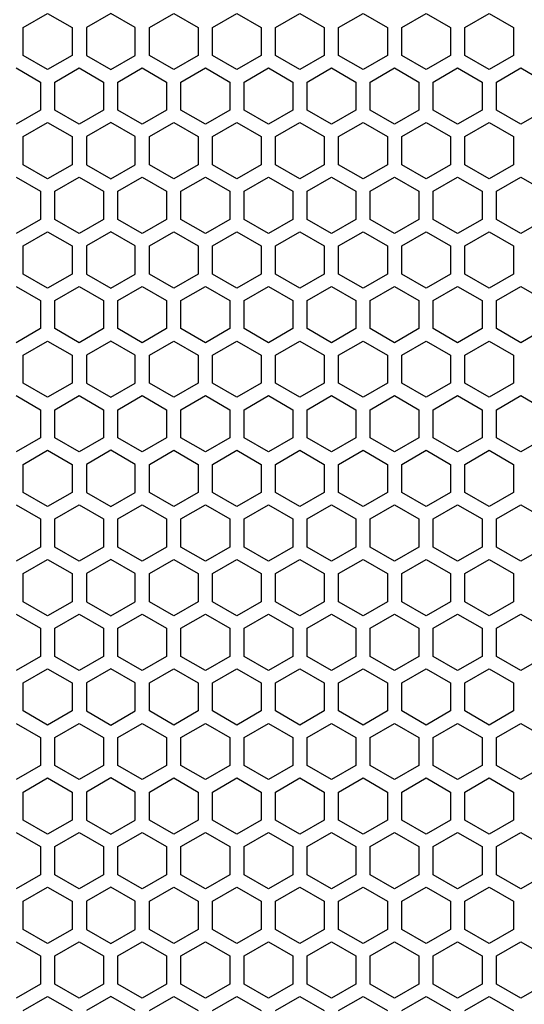
# Model space of a CAD drawing. Extents: x -1085 to 2274, y -767 to 1608.
# Drawn here: x 376 to 429, y 646 to 749 of the extents above; entities that cross this region are included whole.
import ezdxf

# ---------------------------------------------------------------- set-up
doc = ezdxf.new("R2010")
doc.units = 0
doc.layers.get('0').update_dxf_attribs({"linetype": 'CONTINUOUS'})

msp = doc.modelspace()

# ---------------------------------------------------------------- linework, layer by layer
at = {"color": 7}
for p, q in [((376.746826, 748.401489), (379.296875, 749.873657)), ((379.296875, 749.873657), (381.846924, 748.401489)), ((385.896851, 749.873657), (383.346802, 748.401489)), ((388.446899, 748.401489), (385.896851, 749.873657)), ((389.946899, 748.401489), (392.496582, 749.873657)), ((392.496582, 749.873657), (395.046631, 748.401489)), ((396.546875, 748.401489), (399.096924, 749.873657)), ((399.096924, 749.873657), (401.646973, 748.401489)), ((403.146973, 748.401489), (405.697021, 749.873657)), ((405.697021, 749.873657), (408.246826, 748.401489)), ((409.746582, 748.401489), (412.296631, 749.873657)), ((412.296631, 749.873657), (414.84668, 748.401489)), ((416.34668, 748.401489), (418.896729, 749.873657)), ((418.896729, 749.873657), (421.446777, 748.401489)), ((422.947021, 748.401489), (425.496826, 749.873657)), ((425.496826, 749.873657), (428.046875, 748.401489)), ((376.746826, 745.456909), (376.746826, 748.401489)), ((381.846924, 748.401489), (381.846924, 745.456909)), ((383.346802, 748.401489), (383.346802, 745.456909)), ((388.446899, 745.456909), (388.446899, 748.401489)), ((389.946899, 745.456909), (389.946899, 748.401489)), ((395.046631, 748.401489), (395.046631, 745.456909)), ((396.546875, 745.456909), (396.546875, 748.401489)), ((401.646973, 748.401489), (401.646973, 745.456909)), ((403.146973, 745.456909), (403.146973, 748.401489)), ((408.246826, 748.401489), (408.246826, 745.456909)), ((409.746582, 745.456909), (409.746582, 748.401489)), ((414.84668, 748.401489), (414.84668, 745.456909)), ((416.34668, 745.456909), (416.34668, 748.401489)), ((421.446777, 748.401489), (421.446777, 745.456909)), ((422.947021, 745.456909), (422.947021, 748.401489)), ((428.046875, 748.401489), (428.046875, 745.456909)), ((379.296875, 743.984741), (376.746826, 745.456909)), ((381.846924, 745.456909), (379.296875, 743.984741)), ((383.346802, 745.456909), (385.896851, 743.984741)), ((385.896851, 743.984741), (388.446899, 745.456909)), ((392.496582, 743.984741), (389.946899, 745.456909)), ((395.046631, 745.456909), (392.496582, 743.984741)), ((399.096924, 743.984741), (396.546875, 745.456909)), ((401.646973, 745.456909), (399.096924, 743.984741)), ((405.697021, 743.984741), (403.146973, 745.456909)), ((408.246826, 745.456909), (405.697021, 743.984741)), ((412.296631, 743.984741), (409.746582, 745.456909)), ((414.84668, 745.456909), (412.296631, 743.984741)), ((418.896729, 743.984741), (416.34668, 745.456909)), ((421.446777, 745.456909), (418.896729, 743.984741)), ((425.496826, 743.984741), (422.947021, 745.456909)), ((428.046875, 745.456909), (425.496826, 743.984741)), ((375.996704, 744.157593), (378.546753, 742.685425)), ((380.046631, 742.685425), (382.59668, 744.157593)), ((382.59668, 744.157593), (385.146729, 742.685425)), ((386.646973, 742.685425), (389.197021, 744.157593)), ((389.197021, 744.157593), (391.746826, 742.685425)), ((393.246704, 742.685425), (395.796753, 744.157593)), ((395.796753, 744.157593), (398.346924, 742.685425)), ((399.84668, 742.685425), (402.396729, 744.157593)), ((402.396729, 744.157593), (404.946777, 742.685425)), ((406.446777, 742.685425), (408.996826, 744.157593)), ((408.996826, 744.157593), (411.546875, 742.685425)), ((413.046875, 742.685425), (415.596924, 744.157593)), ((415.596924, 744.157593), (418.146973, 742.685425)), ((419.646973, 742.685425), (422.197021, 744.157593)), ((422.197021, 744.157593), (424.746582, 742.685425)), ((426.246582, 742.685425), (428.796631, 744.157593)), ((428.796631, 744.157593), (431.34668, 742.685425)), ((378.546753, 742.685425), (378.546753, 739.740845)), ((380.046631, 739.740845), (380.046631, 742.685425)), ((385.146729, 742.685425), (385.146729, 739.740845)), ((386.646973, 739.740845), (386.646973, 742.685425)), ((391.746826, 742.685425), (391.746826, 739.740845)), ((393.246704, 739.740845), (393.246704, 742.685425)), ((398.346924, 742.685425), (398.346924, 739.740845)), ((399.84668, 739.740845), (399.84668, 742.685425)), ((404.946777, 742.685425), (404.946777, 739.740845)), ((406.446777, 739.740845), (406.446777, 742.685425)), ((411.546875, 742.685425), (411.546875, 739.740845)), ((413.046875, 739.740845), (413.046875, 742.685425)), ((418.146973, 742.685425), (418.146973, 739.740845)), ((419.646973, 739.740845), (419.646973, 742.685425)), ((424.746582, 742.685425), (424.746582, 739.740845)), ((426.246582, 739.740845), (426.246582, 742.685425)), ((378.546753, 739.740845), (375.996704, 738.268677)), ((382.59668, 738.268677), (380.046631, 739.740845)), ((385.146729, 739.740845), (382.59668, 738.268677)), ((389.197021, 738.268677), (386.646973, 739.740845)), ((391.746826, 739.740845), (389.197021, 738.268677)), ((395.796753, 738.268677), (393.246704, 739.740845)), ((398.346924, 739.740845), (395.796753, 738.268677)), ((402.396729, 738.268677), (399.84668, 739.740845)), ((404.946777, 739.740845), (402.396729, 738.268677)), ((408.996826, 738.268677), (406.446777, 739.740845)), ((411.546875, 739.740845), (408.996826, 738.268677)), ((415.596924, 738.268677), (413.046875, 739.740845)), ((418.146973, 739.740845), (415.596924, 738.268677)), ((422.197021, 738.268677), (419.646973, 739.740845)), ((424.746582, 739.740845), (422.197021, 738.268677)), ((428.796631, 738.268677), (426.246582, 739.740845)), ((431.34668, 739.740845), (428.796631, 738.268677)), ((376.746826, 736.969849), (379.296875, 738.442017)), ((379.296875, 738.442017), (381.846924, 736.969849)), ((385.896851, 738.442017), (383.346802, 736.969849)), ((388.446899, 736.969849), (385.896851, 738.442017)), ((389.946899, 736.969849), (392.496582, 738.442017)), ((392.496582, 738.442017), (395.046631, 736.969849)), ((396.546875, 736.969849), (399.096924, 738.442017)), ((399.096924, 738.442017), (401.646973, 736.969849)), ((403.146973, 736.969849), (405.697021, 738.442017)), ((405.697021, 738.442017), (408.246826, 736.969849)), ((409.746582, 736.969849), (412.296631, 738.442017)), ((412.296631, 738.442017), (414.84668, 736.969849)), ((416.34668, 736.969849), (418.896729, 738.442017)), ((418.896729, 738.442017), (421.446777, 736.969849)), ((422.947021, 736.969849), (425.496826, 738.442017)), ((425.496826, 738.442017), (428.046875, 736.969849)), ((376.746826, 734.025513), (376.746826, 736.969849)), ((381.846924, 736.969849), (381.846924, 734.025513)), ((383.346802, 736.969849), (383.346802, 734.025513)), ((388.446899, 734.025513), (388.446899, 736.969849)), ((389.946899, 734.025513), (389.946899, 736.969849)), ((395.046631, 736.969849), (395.046631, 734.025513)), ((396.546875, 734.025513), (396.546875, 736.969849)), ((401.646973, 736.969849), (401.646973, 734.025513)), ((403.146973, 734.025513), (403.146973, 736.969849)), ((408.246826, 736.969849), (408.246826, 734.025513)), ((409.746582, 734.025513), (409.746582, 736.969849)), ((414.84668, 736.969849), (414.84668, 734.025513)), ((416.34668, 734.025513), (416.34668, 736.969849)), ((421.446777, 736.969849), (421.446777, 734.025513)), ((422.947021, 734.025513), (422.947021, 736.969849)), ((428.046875, 736.969849), (428.046875, 734.025513)), ((379.296875, 732.553101), (376.746826, 734.025513)), ((381.846924, 734.025513), (379.296875, 732.553101)), ((383.346802, 734.025513), (385.896851, 732.553101)), ((385.896851, 732.553101), (388.446899, 734.025513)), ((392.496582, 732.553101), (389.946899, 734.025513)), ((395.046631, 734.025513), (392.496582, 732.553101)), ((399.096924, 732.553101), (396.546875, 734.025513)), ((401.646973, 734.025513), (399.096924, 732.553101)), ((405.697021, 732.553101), (403.146973, 734.025513)), ((408.246826, 734.025513), (405.697021, 732.553101)), ((412.296631, 732.553101), (409.746582, 734.025513)), ((414.84668, 734.025513), (412.296631, 732.553101)), ((418.896729, 732.553101), (416.34668, 734.025513)), ((421.446777, 734.025513), (418.896729, 732.553101)), ((425.496826, 732.553101), (422.947021, 734.025513)), ((428.046875, 734.025513), (425.496826, 732.553101)), ((375.996704, 732.72644), (378.546753, 731.254028)), ((380.046631, 731.254028), (382.59668, 732.72644)), ((382.59668, 732.72644), (385.146729, 731.254028)), ((386.646973, 731.254028), (389.197021, 732.72644)), ((389.197021, 732.72644), (391.746826, 731.254028)), ((393.246704, 731.254028), (395.796753, 732.72644)), ((395.796753, 732.72644), (398.346924, 731.254028)), ((399.84668, 731.254028), (402.396729, 732.72644)), ((402.396729, 732.72644), (404.946777, 731.254028)), ((406.446777, 731.254028), (408.996826, 732.72644)), ((408.996826, 732.72644), (411.546875, 731.254028)), ((413.046875, 731.254028), (415.596924, 732.72644)), ((415.596924, 732.72644), (418.146973, 731.254028)), ((419.646973, 731.254028), (422.197021, 732.72644)), ((422.197021, 732.72644), (424.746582, 731.254028)), ((426.246582, 731.254028), (428.796631, 732.72644)), ((428.796631, 732.72644), (431.34668, 731.254028)), ((378.546753, 731.254028), (378.546753, 728.309692)), ((380.046631, 728.309692), (380.046631, 731.254028)), ((385.146729, 731.254028), (385.146729, 728.309692)), ((386.646973, 728.309692), (386.646973, 731.254028)), ((391.746826, 731.254028), (391.746826, 728.309692)), ((393.246704, 728.309692), (393.246704, 731.254028)), ((398.346924, 731.254028), (398.346924, 728.309692)), ((399.84668, 728.309692), (399.84668, 731.254028)), ((404.946777, 731.254028), (404.946777, 728.309692)), ((406.446777, 728.309692), (406.446777, 731.254028)), ((411.546875, 731.254028), (411.546875, 728.309692)), ((413.046875, 728.309692), (413.046875, 731.254028)), ((418.146973, 731.254028), (418.146973, 728.309692)), ((419.646973, 728.309692), (419.646973, 731.254028)), ((424.746582, 731.254028), (424.746582, 728.309692)), ((426.246582, 728.309692), (426.246582, 731.254028)), ((378.546753, 728.309692), (375.996704, 726.837036)), ((382.59668, 726.837036), (380.046631, 728.309692)), ((385.146729, 728.309692), (382.59668, 726.837036)), ((389.197021, 726.837036), (386.646973, 728.309692)), ((391.746826, 728.309692), (389.197021, 726.837036)), ((395.796753, 726.837036), (393.246704, 728.309692)), ((398.346924, 728.309692), (395.796753, 726.837036)), ((402.396729, 726.837036), (399.84668, 728.309692)), ((404.946777, 728.309692), (402.396729, 726.837036)), ((408.996826, 726.837036), (406.446777, 728.309692)), ((411.546875, 728.309692), (408.996826, 726.837036)), ((415.596924, 726.837036), (413.046875, 728.309692)), ((418.146973, 728.309692), (415.596924, 726.837036)), ((422.197021, 726.837036), (419.646973, 728.309692)), ((424.746582, 728.309692), (422.197021, 726.837036)), ((428.796631, 726.837036), (426.246582, 728.309692)), ((431.34668, 728.309692), (428.796631, 726.837036)), ((376.746826, 725.538208), (379.296875, 727.010376)), ((379.296875, 727.010376), (381.846924, 725.538208)), ((385.896851, 727.010376), (383.346802, 725.538208)), ((388.446899, 725.538208), (385.896851, 727.010376)), ((389.946899, 725.538208), (392.496582, 727.010376)), ((392.496582, 727.010376), (395.046631, 725.538208)), ((396.546875, 725.538208), (399.096924, 727.010376)), ((399.096924, 727.010376), (401.646973, 725.538208)), ((403.146973, 725.538208), (405.697021, 727.010376)), ((405.697021, 727.010376), (408.246826, 725.538208)), ((409.746582, 725.538208), (412.296631, 727.010376)), ((412.296631, 727.010376), (414.84668, 725.538208)), ((416.34668, 725.538208), (418.896729, 727.010376)), ((418.896729, 727.010376), (421.446777, 725.538208)), ((422.947021, 725.538208), (425.496826, 727.010376)), ((425.496826, 727.010376), (428.046875, 725.538208)), ((376.746826, 722.593628), (376.746826, 725.538208)), ((381.846924, 725.538208), (381.846924, 722.593628)), ((383.346802, 725.538208), (383.346802, 722.593628)), ((388.446899, 722.593628), (388.446899, 725.538208)), ((389.946899, 722.593628), (389.946899, 725.538208)), ((395.046631, 725.538208), (395.046631, 722.593628)), ((396.546875, 722.593628), (396.546875, 725.538208)), ((401.646973, 725.538208), (401.646973, 722.593628)), ((403.146973, 722.593628), (403.146973, 725.538208)), ((408.246826, 725.538208), (408.246826, 722.593628)), ((409.746582, 722.593628), (409.746582, 725.538208)), ((414.84668, 725.538208), (414.84668, 722.593628)), ((416.34668, 722.593628), (416.34668, 725.538208)), ((421.446777, 725.538208), (421.446777, 722.593628)), ((422.947021, 722.593628), (422.947021, 725.538208)), ((428.046875, 725.538208), (428.046875, 722.593628)), ((379.296875, 721.12146), (376.746826, 722.593628)), ((381.846924, 722.593628), (379.296875, 721.12146)), ((383.346802, 722.593628), (385.896851, 721.12146)), ((385.896851, 721.12146), (388.446899, 722.593628)), ((392.496582, 721.12146), (389.946899, 722.593628)), ((395.046631, 722.593628), (392.496582, 721.12146)), ((399.096924, 721.12146), (396.546875, 722.593628)), ((401.646973, 722.593628), (399.096924, 721.12146)), ((405.697021, 721.12146), (403.146973, 722.593628)), ((408.246826, 722.593628), (405.697021, 721.12146)), ((412.296631, 721.12146), (409.746582, 722.593628)), ((414.84668, 722.593628), (412.296631, 721.12146)), ((418.896729, 721.12146), (416.34668, 722.593628)), ((421.446777, 722.593628), (418.896729, 721.12146)), ((425.496826, 721.12146), (422.947021, 722.593628)), ((428.046875, 722.593628), (425.496826, 721.12146)), ((375.996704, 721.2948), (378.546753, 719.822632)), ((380.046631, 719.822632), (382.59668, 721.2948)), ((382.59668, 721.2948), (385.146729, 719.822632)), ((386.646973, 719.822632), (389.197021, 721.2948)), ((389.197021, 721.2948), (391.746826, 719.822632)), ((393.246704, 719.822632), (395.796753, 721.2948)), ((395.796753, 721.2948), (398.346924, 719.822632)), ((399.84668, 719.822632), (402.396729, 721.2948)), ((402.396729, 721.2948), (404.946777, 719.822632)), ((406.446777, 719.822632), (408.996826, 721.2948)), ((408.996826, 721.2948), (411.546875, 719.822632)), ((413.046875, 719.822632), (415.596924, 721.2948)), ((415.596924, 721.2948), (418.146973, 719.822632)), ((419.646973, 719.822632), (422.197021, 721.2948)), ((422.197021, 721.2948), (424.746582, 719.822632)), ((426.246582, 719.822632), (428.796631, 721.2948)), ((428.796631, 721.2948), (431.34668, 719.822632)), ((378.546753, 719.822632), (378.546753, 716.878052)), ((380.046631, 716.878052), (380.046631, 719.822632)), ((385.146729, 719.822632), (385.146729, 716.878052)), ((386.646973, 716.878052), (386.646973, 719.822632)), ((391.746826, 719.822632), (391.746826, 716.878052)), ((393.246704, 716.878052), (393.246704, 719.822632)), ((398.346924, 719.822632), (398.346924, 716.878052)), ((399.84668, 716.878052), (399.84668, 719.822632)), ((404.946777, 719.822632), (404.946777, 716.878052)), ((406.446777, 716.878052), (406.446777, 719.822632)), ((411.546875, 719.822632), (411.546875, 716.878052)), ((413.046875, 716.878052), (413.046875, 719.822632)), ((418.146973, 719.822632), (418.146973, 716.878052)), ((419.646973, 716.878052), (419.646973, 719.822632)), ((424.746582, 719.822632), (424.746582, 716.878052)), ((426.246582, 716.878052), (426.246582, 719.822632)), ((378.546753, 716.878052), (375.996704, 715.405884)), ((382.59668, 715.405884), (380.046631, 716.878052)), ((385.146729, 716.878052), (382.59668, 715.405884)), ((389.197021, 715.405884), (386.646973, 716.878052)), ((391.746826, 716.878052), (389.197021, 715.405884)), ((395.796753, 715.405884), (393.246704, 716.878052)), ((398.346924, 716.878052), (395.796753, 715.405884)), ((402.396729, 715.405884), (399.84668, 716.878052)), ((404.946777, 716.878052), (402.396729, 715.405884)), ((408.996826, 715.405884), (406.446777, 716.878052)), ((411.546875, 716.878052), (408.996826, 715.405884)), ((415.596924, 715.405884), (413.046875, 716.878052)), ((418.146973, 716.878052), (415.596924, 715.405884)), ((422.197021, 715.405884), (419.646973, 716.878052)), ((424.746582, 716.878052), (422.197021, 715.405884)), ((428.796631, 715.405884), (426.246582, 716.878052)), ((431.34668, 716.878052), (428.796631, 715.405884)), ((376.746826, 714.106812), (379.296875, 715.578979)), ((379.296875, 715.578979), (381.846924, 714.106812)), ((385.896851, 715.578979), (383.346802, 714.106812)), ((388.446899, 714.106812), (385.896851, 715.578979)), ((389.946899, 714.106812), (392.496582, 715.578979)), ((392.496582, 715.578979), (395.046631, 714.106812)), ((396.546875, 714.106812), (399.096924, 715.578979)), ((399.096924, 715.578979), (401.646973, 714.106812)), ((403.146973, 714.106812), (405.697021, 715.578979)), ((405.697021, 715.578979), (408.246826, 714.106812)), ((409.746582, 714.106812), (412.296631, 715.578979)), ((412.296631, 715.578979), (414.84668, 714.106812)), ((416.34668, 714.106812), (418.896729, 715.578979)), ((418.896729, 715.578979), (421.446777, 714.106812)), ((422.947021, 714.106812), (425.496826, 715.578979)), ((425.496826, 715.578979), (428.046875, 714.106812)), ((376.746826, 711.161987), (376.746826, 714.106812)), ((381.846924, 714.106812), (381.846924, 711.161987)), ((383.346802, 714.106812), (383.346802, 711.161987)), ((388.446899, 711.161987), (388.446899, 714.106812)), ((389.946899, 711.161987), (389.946899, 714.106812)), ((395.046631, 714.106812), (395.046631, 711.161987)), ((396.546875, 711.161987), (396.546875, 714.106812)), ((401.646973, 714.106812), (401.646973, 711.161987)), ((403.146973, 711.161987), (403.146973, 714.106812)), ((408.246826, 714.106812), (408.246826, 711.161987)), ((409.746582, 711.161987), (409.746582, 714.106812)), ((414.84668, 714.106812), (414.84668, 711.161987)), ((416.34668, 711.161987), (416.34668, 714.106812)), ((421.446777, 714.106812), (421.446777, 711.161987)), ((422.947021, 711.161987), (422.947021, 714.106812)), ((428.046875, 714.106812), (428.046875, 711.161987)), ((379.296875, 709.689819), (376.746826, 711.161987)), ((381.846924, 711.161987), (379.296875, 709.689819)), ((383.346802, 711.161987), (385.896851, 709.689819)), ((385.896851, 709.689819), (388.446899, 711.161987)), ((392.496582, 709.689819), (389.946899, 711.161987)), ((395.046631, 711.161987), (392.496582, 709.689819)), ((399.096924, 709.689819), (396.546875, 711.161987)), ((401.646973, 711.161987), (399.096924, 709.689819)), ((405.697021, 709.689819), (403.146973, 711.161987)), ((408.246826, 711.161987), (405.697021, 709.689819)), ((412.296631, 709.689819), (409.746582, 711.161987)), ((414.84668, 711.161987), (412.296631, 709.689819)), ((418.896729, 709.689819), (416.34668, 711.161987)), ((421.446777, 711.161987), (418.896729, 709.689819)), ((425.496826, 709.689819), (422.947021, 711.161987)), ((428.046875, 711.161987), (425.496826, 709.689819)), ((375.996704, 709.863159), (378.546753, 708.390747)), ((380.046631, 708.390747), (382.59668, 709.863159)), ((382.59668, 709.863159), (385.146729, 708.390747)), ((386.646973, 708.390747), (389.197021, 709.863159)), ((389.197021, 709.863159), (391.746826, 708.390747)), ((393.246704, 708.390747), (395.796753, 709.863159)), ((395.796753, 709.863159), (398.346924, 708.390747)), ((399.84668, 708.390747), (402.396729, 709.863159)), ((402.396729, 709.863159), (404.946777, 708.390747)), ((406.446777, 708.390747), (408.996826, 709.863159)), ((408.996826, 709.863159), (411.546875, 708.390747)), ((413.046875, 708.390747), (415.596924, 709.863159)), ((415.596924, 709.863159), (418.146973, 708.390747)), ((419.646973, 708.390747), (422.197021, 709.863159)), ((422.197021, 709.863159), (424.746582, 708.390747)), ((426.246582, 708.390747), (428.796631, 709.863159)), ((428.796631, 709.863159), (431.34668, 708.390747)), ((378.546753, 708.390747), (378.546753, 705.446411)), ((380.046631, 705.446411), (380.046631, 708.390747)), ((385.146729, 708.390747), (385.146729, 705.446411)), ((386.646973, 705.446411), (386.646973, 708.390747)), ((391.746826, 708.390747), (391.746826, 705.446411)), ((393.246704, 705.446411), (393.246704, 708.390747)), ((398.346924, 708.390747), (398.346924, 705.446411)), ((399.84668, 705.446411), (399.84668, 708.390747)), ((404.946777, 708.390747), (404.946777, 705.446411)), ((406.446777, 705.446411), (406.446777, 708.390747)), ((411.546875, 708.390747), (411.546875, 705.446411)), ((413.046875, 705.446411), (413.046875, 708.390747)), ((418.146973, 708.390747), (418.146973, 705.446411)), ((419.646973, 705.446411), (419.646973, 708.390747)), ((424.746582, 708.390747), (424.746582, 705.446411)), ((426.246582, 705.446411), (426.246582, 708.390747)), ((378.546753, 705.446411), (375.996704, 703.974243)), ((382.59668, 703.974243), (380.046631, 705.446411)), ((385.146729, 705.446411), (382.59668, 703.974243)), ((389.197021, 703.974243), (386.646973, 705.446411)), ((391.746826, 705.446411), (389.197021, 703.974243)), ((395.796753, 703.974243), (393.246704, 705.446411)), ((398.346924, 705.446411), (395.796753, 703.974243)), ((402.396729, 703.974243), (399.84668, 705.446411)), ((404.946777, 705.446411), (402.396729, 703.974243)), ((408.996826, 703.974243), (406.446777, 705.446411)), ((411.546875, 705.446411), (408.996826, 703.974243)), ((415.596924, 703.974243), (413.046875, 705.446411)), ((418.146973, 705.446411), (415.596924, 703.974243)), ((422.197021, 703.974243), (419.646973, 705.446411)), ((424.746582, 705.446411), (422.197021, 703.974243)), ((428.796631, 703.974243), (426.246582, 705.446411)), ((431.34668, 705.446411), (428.796631, 703.974243)), ((376.746826, 702.675171), (379.296875, 704.147583)), ((379.296875, 704.147583), (381.846924, 702.675171)), ((385.896851, 704.147583), (383.346802, 702.675171)), ((388.446899, 702.675171), (385.896851, 704.147583)), ((389.946899, 702.675171), (392.496582, 704.147583)), ((392.496582, 704.147583), (395.046631, 702.675171)), ((396.546875, 702.675171), (399.096924, 704.147583)), ((399.096924, 704.147583), (401.646973, 702.675171)), ((403.146973, 702.675171), (405.697021, 704.147583)), ((405.697021, 704.147583), (408.246826, 702.675171)), ((409.746582, 702.675171), (412.296631, 704.147583)), ((412.296631, 704.147583), (414.84668, 702.675171)), ((416.34668, 702.675171), (418.896729, 704.147583)), ((418.896729, 704.147583), (421.446777, 702.675171)), ((422.947021, 702.675171), (425.496826, 704.147583)), ((425.496826, 704.147583), (428.046875, 702.675171)), ((376.746826, 699.730835), (376.746826, 702.675171)), ((381.846924, 702.675171), (381.846924, 699.730835)), ((383.346802, 702.675171), (383.346802, 699.730835)), ((388.446899, 699.730835), (388.446899, 702.675171)), ((389.946899, 699.730835), (389.946899, 702.675171)), ((395.046631, 702.675171), (395.046631, 699.730835)), ((396.546875, 699.730835), (396.546875, 702.675171)), ((401.646973, 702.675171), (401.646973, 699.730835)), ((403.146973, 699.730835), (403.146973, 702.675171)), ((408.246826, 702.675171), (408.246826, 699.730835)), ((409.746582, 699.730835), (409.746582, 702.675171)), ((414.84668, 702.675171), (414.84668, 699.730835)), ((416.34668, 699.730835), (416.34668, 702.675171)), ((421.446777, 702.675171), (421.446777, 699.730835)), ((422.947021, 699.730835), (422.947021, 702.675171)), ((428.046875, 702.675171), (428.046875, 699.730835)), ((379.296875, 698.258667), (376.746826, 699.730835)), ((381.846924, 699.730835), (379.296875, 698.258667)), ((383.346802, 699.730835), (385.896851, 698.258667)), ((385.896851, 698.258667), (388.446899, 699.730835)), ((392.496582, 698.258667), (389.946899, 699.730835)), ((395.046631, 699.730835), (392.496582, 698.258667)), ((399.096924, 698.258667), (396.546875, 699.730835)), ((401.646973, 699.730835), (399.096924, 698.258667)), ((405.697021, 698.258667), (403.146973, 699.730835)), ((408.246826, 699.730835), (405.697021, 698.258667)), ((412.296631, 698.258667), (409.746582, 699.730835)), ((414.84668, 699.730835), (412.296631, 698.258667)), ((418.896729, 698.258667), (416.34668, 699.730835)), ((421.446777, 699.730835), (418.896729, 698.258667)), ((425.496826, 698.258667), (422.947021, 699.730835)), ((428.046875, 699.730835), (425.496826, 698.258667)), ((375.996704, 698.431763), (378.546753, 696.959595)), ((380.046631, 696.959595), (382.59668, 698.431763)), ((382.59668, 698.431763), (385.146729, 696.959595)), ((386.646973, 696.959595), (389.197021, 698.431763)), ((389.197021, 698.431763), (391.746826, 696.959595)), ((393.246704, 696.959595), (395.796753, 698.431763)), ((395.796753, 698.431763), (398.346924, 696.959595)), ((399.84668, 696.959595), (402.396729, 698.431763)), ((402.396729, 698.431763), (404.946777, 696.959595)), ((406.446777, 696.959595), (408.996826, 698.431763)), ((408.996826, 698.431763), (411.546875, 696.959595)), ((413.046875, 696.959595), (415.596924, 698.431763)), ((415.596924, 698.431763), (418.146973, 696.959595)), ((419.646973, 696.959595), (422.197021, 698.431763)), ((422.197021, 698.431763), (424.746582, 696.959595)), ((426.246582, 696.959595), (428.796631, 698.431763)), ((428.796631, 698.431763), (431.34668, 696.959595)), ((378.546753, 696.959595), (378.546753, 694.014771)), ((380.046631, 694.014771), (380.046631, 696.959595)), ((385.146729, 696.959595), (385.146729, 694.014771)), ((386.646973, 694.014771), (386.646973, 696.959595)), ((391.746826, 696.959595), (391.746826, 694.014771)), ((393.246704, 694.014771), (393.246704, 696.959595)), ((398.346924, 696.959595), (398.346924, 694.014771)), ((399.84668, 694.014771), (399.84668, 696.959595)), ((404.946777, 696.959595), (404.946777, 694.014771)), ((406.446777, 694.014771), (406.446777, 696.959595)), ((411.546875, 696.959595), (411.546875, 694.014771)), ((413.046875, 694.014771), (413.046875, 696.959595)), ((418.146973, 696.959595), (418.146973, 694.014771)), ((419.646973, 694.014771), (419.646973, 696.959595)), ((424.746582, 696.959595), (424.746582, 694.014771)), ((426.246582, 694.014771), (426.246582, 696.959595)), ((378.546753, 694.014771), (375.996704, 692.542603)), ((382.59668, 692.542603), (380.046631, 694.014771)), ((385.146729, 694.014771), (382.59668, 692.542603)), ((389.197021, 692.542603), (386.646973, 694.014771)), ((391.746826, 694.014771), (389.197021, 692.542603)), ((395.796753, 692.542603), (393.246704, 694.014771)), ((398.346924, 694.014771), (395.796753, 692.542603)), ((402.396729, 692.542603), (399.84668, 694.014771)), ((404.946777, 694.014771), (402.396729, 692.542603)), ((408.996826, 692.542603), (406.446777, 694.014771)), ((411.546875, 694.014771), (408.996826, 692.542603)), ((415.596924, 692.542603), (413.046875, 694.014771)), ((418.146973, 694.014771), (415.596924, 692.542603)), ((422.197021, 692.542603), (419.646973, 694.014771)), ((424.746582, 694.014771), (422.197021, 692.542603)), ((428.796631, 692.542603), (426.246582, 694.014771)), ((431.34668, 694.014771), (428.796631, 692.542603)), ((376.746826, 691.24353), (379.296875, 692.715698)), ((379.296875, 692.715698), (381.846924, 691.24353)), ((385.896851, 692.715698), (383.346802, 691.24353)), ((388.446899, 691.24353), (385.896851, 692.715698)), ((389.946899, 691.24353), (392.496582, 692.715698)), ((392.496582, 692.715698), (395.046631, 691.24353)), ((396.546875, 691.24353), (399.096924, 692.715698)), ((399.096924, 692.715698), (401.646973, 691.24353)), ((403.146973, 691.24353), (405.697021, 692.715698)), ((405.697021, 692.715698), (408.246826, 691.24353)), ((409.746582, 691.24353), (412.296631, 692.715698)), ((412.296631, 692.715698), (414.84668, 691.24353)), ((416.34668, 691.24353), (418.896729, 692.715698)), ((418.896729, 692.715698), (421.446777, 691.24353)), ((422.947021, 691.24353), (425.496826, 692.715698)), ((425.496826, 692.715698), (428.046875, 691.24353)), ((376.746826, 688.299194), (376.746826, 691.24353)), ((381.846924, 691.24353), (381.846924, 688.299194)), ((383.346802, 691.24353), (383.346802, 688.299194)), ((388.446899, 688.299194), (388.446899, 691.24353)), ((389.946899, 688.299194), (389.946899, 691.24353)), ((395.046631, 691.24353), (395.046631, 688.299194)), ((396.546875, 688.299194), (396.546875, 691.24353)), ((401.646973, 691.24353), (401.646973, 688.299194)), ((403.146973, 688.299194), (403.146973, 691.24353)), ((408.246826, 691.24353), (408.246826, 688.299194)), ((409.746582, 688.299194), (409.746582, 691.24353)), ((414.84668, 691.24353), (414.84668, 688.299194)), ((416.34668, 688.299194), (416.34668, 691.24353)), ((421.446777, 691.24353), (421.446777, 688.299194)), ((422.947021, 688.299194), (422.947021, 691.24353)), ((428.046875, 691.24353), (428.046875, 688.299194)), ((379.296875, 686.827026), (376.746826, 688.299194)), ((381.846924, 688.299194), (379.296875, 686.827026)), ((383.346802, 688.299194), (385.896851, 686.827026)), ((385.896851, 686.827026), (388.446899, 688.299194)), ((392.496582, 686.827026), (389.946899, 688.299194)), ((395.046631, 688.299194), (392.496582, 686.827026)), ((399.096924, 686.827026), (396.546875, 688.299194)), ((401.646973, 688.299194), (399.096924, 686.827026)), ((405.697021, 686.827026), (403.146973, 688.299194)), ((408.246826, 688.299194), (405.697021, 686.827026)), ((412.296631, 686.827026), (409.746582, 688.299194)), ((414.84668, 688.299194), (412.296631, 686.827026)), ((418.896729, 686.827026), (416.34668, 688.299194)), ((421.446777, 688.299194), (418.896729, 686.827026)), ((425.496826, 686.827026), (422.947021, 688.299194)), ((428.046875, 688.299194), (425.496826, 686.827026)), ((375.996704, 687.000122), (378.546753, 685.527954)), ((380.046631, 685.527954), (382.59668, 687.000122)), ((382.59668, 687.000122), (385.146729, 685.527954)), ((386.646973, 685.527954), (389.197021, 687.000122)), ((389.197021, 687.000122), (391.746826, 685.527954)), ((393.246704, 685.527954), (395.796753, 687.000122)), ((395.796753, 687.000122), (398.346924, 685.527954)), ((399.84668, 685.527954), (402.396729, 687.000122)), ((402.396729, 687.000122), (404.946777, 685.527954)), ((406.446777, 685.527954), (408.996826, 687.000122)), ((408.996826, 687.000122), (411.546875, 685.527954)), ((413.046875, 685.527954), (415.596924, 687.000122)), ((415.596924, 687.000122), (418.146973, 685.527954)), ((419.646973, 685.527954), (422.197021, 687.000122)), ((422.197021, 687.000122), (424.746582, 685.527954)), ((426.246582, 685.527954), (428.796631, 687.000122)), ((428.796631, 687.000122), (431.34668, 685.527954)), ((378.546753, 685.527954), (378.546753, 682.583374)), ((380.046631, 682.583374), (380.046631, 685.527954)), ((385.146729, 685.527954), (385.146729, 682.583374)), ((386.646973, 682.583374), (386.646973, 685.527954)), ((391.746826, 685.527954), (391.746826, 682.583374)), ((393.246704, 682.583374), (393.246704, 685.527954)), ((398.346924, 685.527954), (398.346924, 682.583374)), ((399.84668, 682.583374), (399.84668, 685.527954)), ((404.946777, 685.527954), (404.946777, 682.583374)), ((406.446777, 682.583374), (406.446777, 685.527954)), ((411.546875, 685.527954), (411.546875, 682.583374)), ((413.046875, 682.583374), (413.046875, 685.527954)), ((418.146973, 685.527954), (418.146973, 682.583374)), ((419.646973, 682.583374), (419.646973, 685.527954)), ((424.746582, 685.527954), (424.746582, 682.583374)), ((426.246582, 682.583374), (426.246582, 685.527954)), ((378.546753, 682.583374), (375.996704, 681.111206)), ((382.59668, 681.111206), (380.046631, 682.583374)), ((385.146729, 682.583374), (382.59668, 681.111206)), ((389.197021, 681.111206), (386.646973, 682.583374)), ((391.746826, 682.583374), (389.197021, 681.111206)), ((395.796753, 681.111206), (393.246704, 682.583374)), ((398.346924, 682.583374), (395.796753, 681.111206)), ((402.396729, 681.111206), (399.84668, 682.583374)), ((404.946777, 682.583374), (402.396729, 681.111206)), ((408.996826, 681.111206), (406.446777, 682.583374)), ((411.546875, 682.583374), (408.996826, 681.111206)), ((415.596924, 681.111206), (413.046875, 682.583374)), ((418.146973, 682.583374), (415.596924, 681.111206)), ((422.197021, 681.111206), (419.646973, 682.583374)), ((424.746582, 682.583374), (422.197021, 681.111206)), ((428.796631, 681.111206), (426.246582, 682.583374)), ((431.34668, 682.583374), (428.796631, 681.111206)), ((376.746826, 679.81189), (379.296875, 681.284546)), ((379.296875, 681.284546), (381.846924, 679.81189)), ((385.896851, 681.284546), (383.346802, 679.81189)), ((388.446899, 679.81189), (385.896851, 681.284546)), ((389.946899, 679.81189), (392.496582, 681.284546)), ((392.496582, 681.284546), (395.046631, 679.81189)), ((396.546875, 679.81189), (399.096924, 681.284546)), ((399.096924, 681.284546), (401.646973, 679.81189)), ((403.146973, 679.81189), (405.697021, 681.284546)), ((405.697021, 681.284546), (408.246826, 679.81189)), ((409.746582, 679.81189), (412.296631, 681.284546)), ((412.296631, 681.284546), (414.84668, 679.81189)), ((416.34668, 679.81189), (418.896729, 681.284546)), ((418.896729, 681.284546), (421.446777, 679.81189)), ((422.947021, 679.81189), (425.496826, 681.284546)), ((425.496826, 681.284546), (428.046875, 679.81189)), ((376.746826, 676.867554), (376.746826, 679.81189)), ((381.846924, 679.81189), (381.846924, 676.867554)), ((383.346802, 679.81189), (383.346802, 676.867554)), ((388.446899, 676.867554), (388.446899, 679.81189)), ((389.946899, 676.867554), (389.946899, 679.81189)), ((395.046631, 679.81189), (395.046631, 676.867554)), ((396.546875, 676.867554), (396.546875, 679.81189)), ((401.646973, 679.81189), (401.646973, 676.867554)), ((403.146973, 676.867554), (403.146973, 679.81189)), ((408.246826, 679.81189), (408.246826, 676.867554)), ((409.746582, 676.867554), (409.746582, 679.81189)), ((414.84668, 679.81189), (414.84668, 676.867554)), ((416.34668, 676.867554), (416.34668, 679.81189)), ((421.446777, 679.81189), (421.446777, 676.867554)), ((422.947021, 676.867554), (422.947021, 679.81189)), ((428.046875, 679.81189), (428.046875, 676.867554)), ((379.296875, 675.395142), (376.746826, 676.867554)), ((381.846924, 676.867554), (379.296875, 675.395142)), ((383.346802, 676.867554), (385.896851, 675.395142)), ((385.896851, 675.395142), (388.446899, 676.867554)), ((392.496582, 675.395142), (389.946899, 676.867554)), ((395.046631, 676.867554), (392.496582, 675.395142)), ((399.096924, 675.395142), (396.546875, 676.867554)), ((401.646973, 676.867554), (399.096924, 675.395142)), ((405.697021, 675.395142), (403.146973, 676.867554)), ((408.246826, 676.867554), (405.697021, 675.395142)), ((412.296631, 675.395142), (409.746582, 676.867554)), ((414.84668, 676.867554), (412.296631, 675.395142)), ((418.896729, 675.395142), (416.34668, 676.867554)), ((421.446777, 676.867554), (418.896729, 675.395142)), ((425.496826, 675.395142), (422.947021, 676.867554)), ((428.046875, 676.867554), (425.496826, 675.395142)), ((375.996704, 675.568481), (378.546753, 674.096313)), ((380.046631, 674.096313), (382.59668, 675.568481)), ((382.59668, 675.568481), (385.146729, 674.096313)), ((386.646973, 674.096313), (389.197021, 675.568481)), ((389.197021, 675.568481), (391.746826, 674.096313)), ((393.246704, 674.096313), (395.796753, 675.568481)), ((395.796753, 675.568481), (398.346924, 674.096313)), ((399.84668, 674.096313), (402.396729, 675.568481)), ((402.396729, 675.568481), (404.946777, 674.096313)), ((406.446777, 674.096313), (408.996826, 675.568481)), ((408.996826, 675.568481), (411.546875, 674.096313)), ((413.046875, 674.096313), (415.596924, 675.568481)), ((415.596924, 675.568481), (418.146973, 674.096313)), ((419.646973, 674.096313), (422.197021, 675.568481)), ((422.197021, 675.568481), (424.746582, 674.096313)), ((426.246582, 674.096313), (428.796631, 675.568481)), ((428.796631, 675.568481), (431.34668, 674.096313)), ((378.546753, 674.096313), (378.546753, 671.151978)), ((380.046631, 671.151978), (380.046631, 674.096313)), ((385.146729, 674.096313), (385.146729, 671.151978)), ((386.646973, 671.151978), (386.646973, 674.096313)), ((391.746826, 674.096313), (391.746826, 671.151978)), ((393.246704, 671.151978), (393.246704, 674.096313)), ((398.346924, 674.096313), (398.346924, 671.151978)), ((399.84668, 671.151978), (399.84668, 674.096313)), ((404.946777, 674.096313), (404.946777, 671.151978)), ((406.446777, 671.151978), (406.446777, 674.096313)), ((411.546875, 674.096313), (411.546875, 671.151978)), ((413.046875, 671.151978), (413.046875, 674.096313)), ((418.146973, 674.096313), (418.146973, 671.151978)), ((419.646973, 671.151978), (419.646973, 674.096313)), ((424.746582, 674.096313), (424.746582, 671.151978)), ((426.246582, 671.151978), (426.246582, 674.096313)), ((378.546753, 671.151978), (375.996704, 669.67981)), ((382.59668, 669.67981), (380.046631, 671.151978)), ((385.146729, 671.151978), (382.59668, 669.67981)), ((389.197021, 669.67981), (386.646973, 671.151978)), ((391.746826, 671.151978), (389.197021, 669.67981)), ((395.796753, 669.67981), (393.246704, 671.151978)), ((398.346924, 671.151978), (395.796753, 669.67981)), ((402.396729, 669.67981), (399.84668, 671.151978)), ((404.946777, 671.151978), (402.396729, 669.67981)), ((408.996826, 669.67981), (406.446777, 671.151978)), ((411.546875, 671.151978), (408.996826, 669.67981)), ((415.596924, 669.67981), (413.046875, 671.151978)), ((418.146973, 671.151978), (415.596924, 669.67981)), ((422.197021, 669.67981), (419.646973, 671.151978)), ((424.746582, 671.151978), (422.197021, 669.67981)), ((428.796631, 669.67981), (426.246582, 671.151978)), ((431.34668, 671.151978), (428.796631, 669.67981)), ((376.746826, 668.380737), (379.296875, 669.852905)), ((379.296875, 669.852905), (381.846924, 668.380737)), ((385.896851, 669.852905), (383.346802, 668.380737)), ((388.446899, 668.380737), (385.896851, 669.852905)), ((389.946899, 668.380737), (392.496582, 669.852905)), ((392.496582, 669.852905), (395.046631, 668.380737)), ((396.546875, 668.380737), (399.096924, 669.852905)), ((399.096924, 669.852905), (401.646973, 668.380737)), ((403.146973, 668.380737), (405.697021, 669.852905)), ((405.697021, 669.852905), (408.246826, 668.380737)), ((409.746582, 668.380737), (412.296631, 669.852905)), ((412.296631, 669.852905), (414.84668, 668.380737)), ((416.34668, 668.380737), (418.896729, 669.852905)), ((418.896729, 669.852905), (421.446777, 668.380737)), ((422.947021, 668.380737), (425.496826, 669.852905)), ((425.496826, 669.852905), (428.046875, 668.380737)), ((376.746826, 665.436157), (376.746826, 668.380737)), ((381.846924, 668.380737), (381.846924, 665.436157)), ((383.346802, 668.380737), (383.346802, 665.436157)), ((388.446899, 665.436157), (388.446899, 668.380737)), ((389.946899, 665.436157), (389.946899, 668.380737)), ((395.046631, 668.380737), (395.046631, 665.436157)), ((396.546875, 665.436157), (396.546875, 668.380737)), ((401.646973, 668.380737), (401.646973, 665.436157)), ((403.146973, 665.436157), (403.146973, 668.380737)), ((408.246826, 668.380737), (408.246826, 665.436157)), ((409.746582, 665.436157), (409.746582, 668.380737)), ((414.84668, 668.380737), (414.84668, 665.436157)), ((416.34668, 665.436157), (416.34668, 668.380737)), ((421.446777, 668.380737), (421.446777, 665.436157)), ((422.947021, 665.436157), (422.947021, 668.380737)), ((428.046875, 668.380737), (428.046875, 665.436157)), ((379.296875, 663.963989), (376.746826, 665.436157)), ((381.846924, 665.436157), (379.296875, 663.963989)), ((383.346802, 665.436157), (385.896851, 663.963989)), ((385.896851, 663.963989), (388.446899, 665.436157)), ((392.496582, 663.963989), (389.946899, 665.436157)), ((395.046631, 665.436157), (392.496582, 663.963989)), ((399.096924, 663.963989), (396.546875, 665.436157)), ((401.646973, 665.436157), (399.096924, 663.963989)), ((405.697021, 663.963989), (403.146973, 665.436157)), ((408.246826, 665.436157), (405.697021, 663.963989)), ((412.296631, 663.963989), (409.746582, 665.436157)), ((414.84668, 665.436157), (412.296631, 663.963989)), ((418.896729, 663.963989), (416.34668, 665.436157)), ((421.446777, 665.436157), (418.896729, 663.963989)), ((425.496826, 663.963989), (422.947021, 665.436157)), ((428.046875, 665.436157), (425.496826, 663.963989)), ((375.996704, 664.136841), (378.546753, 662.664673)), ((380.046631, 662.664673), (382.59668, 664.136841)), ((382.59668, 664.136841), (385.146729, 662.664673)), ((386.646973, 662.664673), (389.197021, 664.136841)), ((389.197021, 664.136841), (391.746826, 662.664673)), ((393.246704, 662.664673), (395.796753, 664.136841)), ((395.796753, 664.136841), (398.346924, 662.664673)), ((399.84668, 662.664673), (402.396729, 664.136841)), ((402.396729, 664.136841), (404.946777, 662.664673)), ((406.446777, 662.664673), (408.996826, 664.136841)), ((408.996826, 664.136841), (411.546875, 662.664673)), ((413.046875, 662.664673), (415.596924, 664.136841)), ((415.596924, 664.136841), (418.146973, 662.664673)), ((419.646973, 662.664673), (422.197021, 664.136841)), ((422.197021, 664.136841), (424.746582, 662.664673)), ((426.246582, 662.664673), (428.796631, 664.136841)), ((428.796631, 664.136841), (431.34668, 662.664673)), ((378.546753, 662.664673), (378.546753, 659.720093)), ((380.046631, 659.720093), (380.046631, 662.664673)), ((385.146729, 662.664673), (385.146729, 659.720093)), ((386.646973, 659.720093), (386.646973, 662.664673)), ((391.746826, 662.664673), (391.746826, 659.720093)), ((393.246704, 659.720093), (393.246704, 662.664673)), ((398.346924, 662.664673), (398.346924, 659.720093)), ((399.84668, 659.720093), (399.84668, 662.664673)), ((404.946777, 662.664673), (404.946777, 659.720093)), ((406.446777, 659.720093), (406.446777, 662.664673)), ((411.546875, 662.664673), (411.546875, 659.720093)), ((413.046875, 659.720093), (413.046875, 662.664673)), ((418.146973, 662.664673), (418.146973, 659.720093)), ((419.646973, 659.720093), (419.646973, 662.664673)), ((424.746582, 662.664673), (424.746582, 659.720093)), ((426.246582, 659.720093), (426.246582, 662.664673)), ((378.546753, 659.720093), (375.996704, 658.247925)), ((382.59668, 658.247925), (380.046631, 659.720093)), ((385.146729, 659.720093), (382.59668, 658.247925)), ((389.197021, 658.247925), (386.646973, 659.720093)), ((391.746826, 659.720093), (389.197021, 658.247925)), ((395.796753, 658.247925), (393.246704, 659.720093)), ((398.346924, 659.720093), (395.796753, 658.247925)), ((402.396729, 658.247925), (399.84668, 659.720093)), ((404.946777, 659.720093), (402.396729, 658.247925)), ((408.996826, 658.247925), (406.446777, 659.720093)), ((411.546875, 659.720093), (408.996826, 658.247925)), ((415.596924, 658.247925), (413.046875, 659.720093)), ((418.146973, 659.720093), (415.596924, 658.247925)), ((422.197021, 658.247925), (419.646973, 659.720093)), ((424.746582, 659.720093), (422.197021, 658.247925)), ((428.796631, 658.247925), (426.246582, 659.720093)), ((431.34668, 659.720093), (428.796631, 658.247925)), ((376.746826, 656.949097), (379.296875, 658.421265)), ((379.296875, 658.421265), (381.846924, 656.949097)), ((385.896851, 658.421265), (383.346802, 656.949097)), ((388.446899, 656.949097), (385.896851, 658.421265)), ((389.946899, 656.949097), (392.496582, 658.421265)), ((392.496582, 658.421265), (395.046631, 656.949097)), ((396.546875, 656.949097), (399.096924, 658.421265)), ((399.096924, 658.421265), (401.646973, 656.949097)), ((403.146973, 656.949097), (405.697021, 658.421265)), ((405.697021, 658.421265), (408.246826, 656.949097)), ((409.746582, 656.949097), (412.296631, 658.421265)), ((412.296631, 658.421265), (414.84668, 656.949097)), ((416.34668, 656.949097), (418.896729, 658.421265)), ((418.896729, 658.421265), (421.446777, 656.949097)), ((422.947021, 656.949097), (425.496826, 658.421265)), ((425.496826, 658.421265), (428.046875, 656.949097)), ((376.746826, 654.004761), (376.746826, 656.949097)), ((381.846924, 656.949097), (381.846924, 654.004761)), ((383.346802, 656.949097), (383.346802, 654.004761)), ((388.446899, 654.004761), (388.446899, 656.949097)), ((389.946899, 654.004761), (389.946899, 656.949097)), ((395.046631, 656.949097), (395.046631, 654.004761)), ((396.546875, 654.004761), (396.546875, 656.949097)), ((401.646973, 656.949097), (401.646973, 654.004761)), ((403.146973, 654.004761), (403.146973, 656.949097)), ((408.246826, 656.949097), (408.246826, 654.004761)), ((409.746582, 654.004761), (409.746582, 656.949097)), ((414.84668, 656.949097), (414.84668, 654.004761)), ((416.34668, 654.004761), (416.34668, 656.949097)), ((421.446777, 656.949097), (421.446777, 654.004761)), ((422.947021, 654.004761), (422.947021, 656.949097)), ((428.046875, 656.949097), (428.046875, 654.004761)), ((379.296875, 652.532349), (376.746826, 654.004761)), ((381.846924, 654.004761), (379.296875, 652.532349)), ((383.346802, 654.004761), (385.896851, 652.532349)), ((385.896851, 652.532349), (388.446899, 654.004761)), ((392.496582, 652.532349), (389.946899, 654.004761)), ((395.046631, 654.004761), (392.496582, 652.532349)), ((399.096924, 652.532349), (396.546875, 654.004761)), ((401.646973, 654.004761), (399.096924, 652.532349)), ((405.697021, 652.532349), (403.146973, 654.004761)), ((408.246826, 654.004761), (405.697021, 652.532349)), ((412.296631, 652.532349), (409.746582, 654.004761)), ((414.84668, 654.004761), (412.296631, 652.532349)), ((418.896729, 652.532349), (416.34668, 654.004761)), ((421.446777, 654.004761), (418.896729, 652.532349)), ((425.496826, 652.532349), (422.947021, 654.004761)), ((428.046875, 654.004761), (425.496826, 652.532349)), ((375.996704, 652.705688), (378.546753, 651.233276)), ((380.046631, 651.233276), (382.59668, 652.705688)), ((382.59668, 652.705688), (385.146729, 651.233276)), ((386.646973, 651.233276), (389.197021, 652.705688)), ((389.197021, 652.705688), (391.746826, 651.233276)), ((393.246704, 651.233276), (395.796753, 652.705688)), ((395.796753, 652.705688), (398.346924, 651.233276)), ((399.84668, 651.233276), (402.396729, 652.705688)), ((402.396729, 652.705688), (404.946777, 651.233276)), ((406.446777, 651.233276), (408.996826, 652.705688)), ((408.996826, 652.705688), (411.546875, 651.233276)), ((413.046875, 651.233276), (415.596924, 652.705688)), ((415.596924, 652.705688), (418.146973, 651.233276)), ((419.646973, 651.233276), (422.197021, 652.705688)), ((422.197021, 652.705688), (424.746582, 651.233276)), ((426.246582, 651.233276), (428.796631, 652.705688)), ((428.796631, 652.705688), (431.34668, 651.233276)), ((378.546753, 651.233276), (378.546753, 648.28894)), ((380.046631, 648.28894), (380.046631, 651.233276)), ((385.146729, 651.233276), (385.146729, 648.28894)), ((386.646973, 648.28894), (386.646973, 651.233276)), ((391.746826, 651.233276), (391.746826, 648.28894)), ((393.246704, 648.28894), (393.246704, 651.233276)), ((398.346924, 651.233276), (398.346924, 648.28894)), ((399.84668, 648.28894), (399.84668, 651.233276)), ((404.946777, 651.233276), (404.946777, 648.28894)), ((406.446777, 648.28894), (406.446777, 651.233276)), ((411.546875, 651.233276), (411.546875, 648.28894)), ((413.046875, 648.28894), (413.046875, 651.233276)), ((418.146973, 651.233276), (418.146973, 648.28894)), ((419.646973, 648.28894), (419.646973, 651.233276)), ((424.746582, 651.233276), (424.746582, 648.28894)), ((426.246582, 648.28894), (426.246582, 651.233276)), ((378.546753, 648.28894), (375.996704, 646.816284)), ((382.59668, 646.816284), (380.046631, 648.28894)), ((385.146729, 648.28894), (382.59668, 646.816284)), ((389.197021, 646.816284), (386.646973, 648.28894)), ((391.746826, 648.28894), (389.197021, 646.816284)), ((395.796753, 646.816284), (393.246704, 648.28894)), ((398.346924, 648.28894), (395.796753, 646.816284)), ((402.396729, 646.816284), (399.84668, 648.28894)), ((404.946777, 648.28894), (402.396729, 646.816284)), ((408.996826, 646.816284), (406.446777, 648.28894)), ((411.546875, 648.28894), (408.996826, 646.816284)), ((415.596924, 646.816284), (413.046875, 648.28894)), ((418.146973, 648.28894), (415.596924, 646.816284)), ((422.197021, 646.816284), (419.646973, 648.28894)), ((424.746582, 648.28894), (422.197021, 646.816284)), ((428.796631, 646.816284), (426.246582, 648.28894)), ((431.34668, 648.28894), (428.796631, 646.816284)), ((376.746826, 645.517456), (379.296875, 646.989624)), ((379.296875, 646.989624), (381.846924, 645.517456)), ((385.896851, 646.989624), (383.346802, 645.517456)), ((388.446899, 645.517456), (385.896851, 646.989624)), ((389.946899, 645.517456), (392.496582, 646.989624)), ((392.496582, 646.989624), (395.046631, 645.517456)), ((396.546875, 645.517456), (399.096924, 646.989624)), ((399.096924, 646.989624), (401.646973, 645.517456)), ((403.146973, 645.517456), (405.697021, 646.989624)), ((405.697021, 646.989624), (408.246826, 645.517456)), ((409.746582, 645.517456), (412.296631, 646.989624)), ((412.296631, 646.989624), (414.84668, 645.517456)), ((416.34668, 645.517456), (418.896729, 646.989624)), ((418.896729, 646.989624), (421.446777, 645.517456)), ((422.947021, 645.517456), (425.496826, 646.989624)), ((425.496826, 646.989624), (428.046875, 645.517456))]:
    msp.add_line(p, q, dxfattribs=at)

doc.saveas('drawing.dxf')
